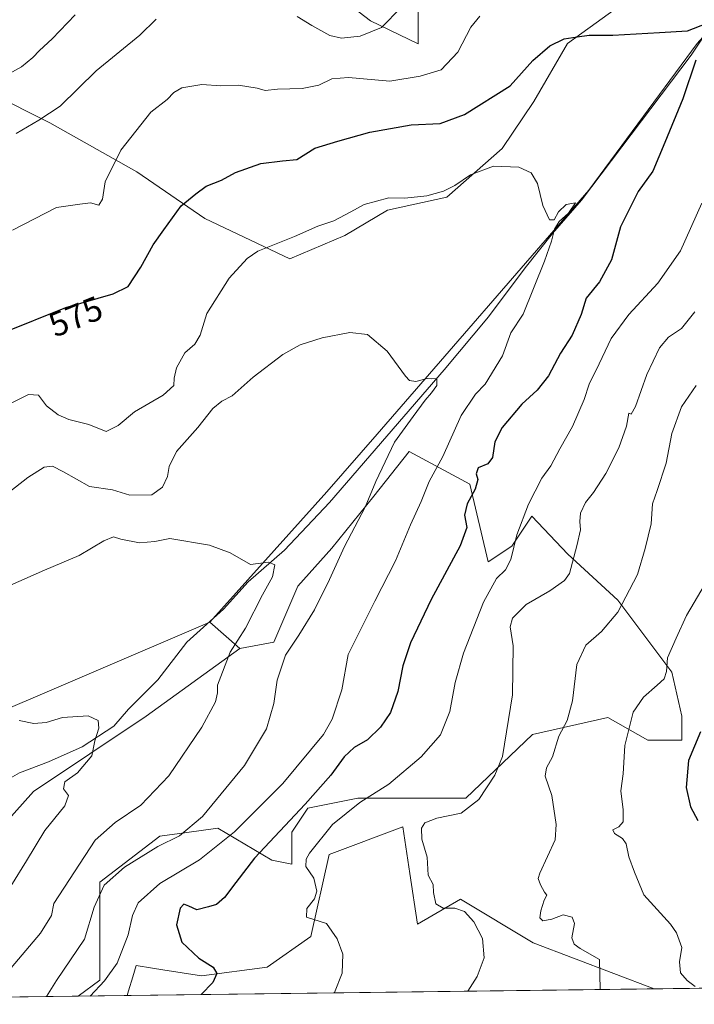
# Model space of a CAD drawing. Units: metres. Extents: x 587069 to 590528, y 4722039 to 4724396.
# Drawn here: x 587266 to 587464, y 4722039 to 4722327 of the extents above; entities that cross this region are included whole.
import ezdxf
from ezdxf.enums import TextEntityAlignment as Align

# ---------------------------------------------------------------- set-up
doc = ezdxf.new("R2010")
doc.units = ezdxf.units.M
doc.header["$MEASUREMENT"] = 0
for name, color, linetype, lineweight in [('Comarca CxS', 21, 'Continuous', 0), ('Comunidad Autónoma CxS', 142, 'Continuous', 0), ('Corriente natural lineal', 142, 'Continuous', 13), ('Cultivos herbáceos CxS', 92, 'Continuous', 0), ('Curva de nivel maestra', 30, 'Continuous', 30), ('Curva de nivel normal', 30, 'Continuous', 0), ('Matorral CxS', 135, 'Continuous', 0), ('Municipio CxS', 4, 'Continuous', 0), ('Pastizal CxS', 92, 'Continuous', 0), ('Provincia CxS', 1, 'Continuous', 0), ('Rótulo de curva de nivel directora', 7, 'Continuous', 0)]:
    doc.layers.add(name, color=color, linetype=linetype, lineweight=lineweight)
doc.styles.add('Style-Arial', font='txt')

# ---------------------------------------------------------------- blocks, each defined once
blk = doc.blocks.new('*U13')
at = {"layer": 'Matorral CxS', "color": 135, "linetype": 'Continuous', "lineweight": 0}
blk.add_polyline3d([(587569.5640000004, 4722045.1721, 603.0154999999941), (587452.0579000004, 4722043.6667, 592.353099999993), (587416.5933999997, 4722057.0645, 586.9762000000047), (587395.3156000003, 4722069.8979, 585.323000000004), (587382.7791999998, 4722062.608700001, 583.4863999999943), (587380.5547000002, 4722077.360500001, 583.531799999997), (587378.4863999998, 4722091.0781, 583.1049000000058), (587356.8727000002, 4722082.9561, 580.2617000000029), (587351.5603, 4722059.0101, 579.3766000000032), (587338.7383000003, 4722050.030900001, 577.0320999999967), (587319.5055, 4722047.465500001, 574.3083000000044), (587308.2773000002, 4722049.2411, 572.926099999997), (587305.1649000002, 4722049.734099999, 572.5708000000013), (587300.4589000001, 4722050.4783, 571.3589999999967), (587299.4600999998, 4722047.188899999, 571.8362999999954), (587298.2096999995, 4722043.0715, 572.5702000000019), (587297.7901999997, 4722041.690300001, 572.8145999999979), (587283.4681000002, 4722041.506800001, 567.8076000000001), (587289.8167000003, 4722046.162500001, 568.3747000000003), (587289.8169, 4722059.0407, 565.6208999999944), (587289.8173000002, 4722074.845699999, 563.2900999999983), (587307.3783, 4722088.308900001, 562.724000000002), (587315.2339000005, 4722089.3925, 564.1665999999968), (587324.3542999999, 4722090.6503, 566.7502999999997), (587340.1589000003, 4722081.2841, 575.8539000000019), (587346.0129000006, 4722080.113299999, 577.9863000000041), (587346.0131000001, 4722089.4793, 575.5647000000026), (587350.6958999997, 4722096.503500001, 574.498900000006), (587365.3302999996, 4722099.430299999, 578.5605999999971), (587396.9402999999, 4722099.4299, 583.6331999999966), (587416.4698999999, 4722118.065300001, 586.3723000000027), (587438.5230999999, 4722123.0251, 592.7005000000064), (587450.2093000002, 4722116.405099999, 596.1321999999927), (587460.1605000002, 4722116.404899999, 598.5385999999999), (587460.1606999999, 4722123.429300001, 597.564400000003), (587457.2342999997, 4722136.307499999, 595.0954999999958), (587441.4294999996, 4722157.381100001, 588.8476999999984), (587426.7955, 4722170.844900001, 583.9039000000049), (587416.2588999998, 4722181.967300001, 580.0803000000016), (587410.4051000001, 4722173.186699999, 579.3176999999996), (587403.4285000004, 4722168.6021, 577.6809999999969), (587398.1193000004, 4722191.310699999, 574.056899999996), (587380.3113000002, 4722200.863500001, 565.8601999999955), (587370.0148999998, 4722187.8215, 564.876900000003), (587357.7219000002, 4722172.6021, 563.8138999999937), (587347.7703, 4722161.4801, 562.6891000000032), (587340.7455000002, 4722145.0897, 563.0889000000025), (587330.7918999996, 4722143.168500001, 560.0056000000042), (587321.9899000004, 4722150.923900001, 558.6601999999984), (587356.2323000003, 4722189.0395, 562.0819000000047), (587370.9386999998, 4722205.8913, 563.5665000000008), (587432.9149000002, 4722277.274700001, 571.059699999998), (587464.6595000001, 4722320.213500001, 575.126900000003)], dxfattribs=at)
blk = doc.blocks.new('*U20')
at = {"layer": 'Cultivos herbáceos CxS', "color": 92, "linetype": 'Continuous', "lineweight": 0}
blk.add_polyline3d([(587380.5547000002, 4722077.360500001, 583.531799999997), (587382.7791999998, 4722062.608700001, 583.4863999999943), (587395.3156000003, 4722069.8979, 585.323000000004), (587416.5933999997, 4722057.0645, 586.9762000000047), (587452.0579000004, 4722043.6667, 592.353099999993), (587297.7901999997, 4722041.690300001, 572.8145999999979), (587298.2096999995, 4722043.0715, 572.5702000000019), (587299.4600999998, 4722047.188899999, 571.8362999999954), (587300.4589000001, 4722050.4783, 571.3589999999967), (587305.1649000002, 4722049.734099999, 572.5708000000013), (587308.2773000002, 4722049.2411, 572.926099999997), (587319.5055, 4722047.465500001, 574.3083000000044), (587338.7383000003, 4722050.030900001, 577.0320999999967), (587351.5603, 4722059.0101, 579.3766000000032), (587356.8727000002, 4722082.9561, 580.2617000000029), (587378.4863999998, 4722091.0781, 583.1049000000058)], close=True, dxfattribs=at)

msp = doc.modelspace()

# ---------------------------------------------------------------- linework, layer by layer
at = {"layer": 'Comarca CxS', "color": 21, "linetype": 'Continuous', "lineweight": 0, "flags": 128}
msp.add_lwpolyline([(588199.5972248695, 4722053.243906503), (587097.9500006576, 4722039.129982749), (587089.2945685846, 4722727.896336505), (587068.8800006568, 4724352.409982723)], dxfattribs=at)
at = {"layer": 'Comunidad Autónoma CxS', "color": 142, "linetype": 'Continuous', "lineweight": 0, "flags": 128}
msp.add_lwpolyline([(588199.5972248695, 4722053.243906503), (587097.9500006576, 4722039.129982749), (587089.2945685846, 4722727.896336505), (587068.8800006568, 4724352.409982723), (587741.1224377878, 4724361.02736491), (590483.3800006817, 4724396.179982725), (590513.5900006826, 4722082.889982748)], close=True, dxfattribs=at)
at = {"layer": 'Corriente natural lineal', "color": 142, "linetype": 'Continuous', "lineweight": 13}
msp.add_polyline3d([(587467.0018999996, 4722322.895400001, 575.5041000000056), (587462.8788999999, 4722316.7325, 574.610400000005), (587430.7500999998, 4722274.4001, 570.9131999999954), (587422.3201000001, 4722264.640100001, 569.9119000000064), (587414.2701000003, 4722254.5801, 568.5755000000064), (587403.5800999999, 4722240.2501, 567.4229999999952), (587390.6001000004, 4722224.7301, 565.8187999999936), (587357.0500999996, 4722185.960100001, 562.1674000000058), (587343.8800999997, 4722172.0001, 560.9474000000046), (587333.2001, 4722162.6801, 559.6739999999991), (587325.9700999996, 4722154.7401, 559.0062999999936), (587315.2100999998, 4722145.050100001, 558.3273000000045), (587306.7301000003, 4722134.0801, 556.8028999999951), (587298.1801000005, 4722125.440099999, 555.9691000000021), (587293.8901000004, 4722120.470100001, 555.4134000000049), (587284.5800999999, 4722114.4901, 554.4192999999941), (587274.7701000003, 4722110.0601, 553.9024999999965), (587266.2701000003, 4722106.870100001, 553.2406999999948), (587255.2901, 4722100.610099999, 551.3001999999979), (587253.6994000003, 4722099.412599999, 551.2253000000055)], dxfattribs=at)
at = {"layer": 'Cultivos herbáceos CxS', "color": 92, "linetype": 'Continuous', "lineweight": 0, "extrusion": (-0.1256290702780378, -0.001609578793606322, 0.9920759779155944), "elevation": -80813.8979217836, "flags": 128}
msp.add_lwpolyline([(-4714130.242104178, 642838.8878239406), (-4714130.242104179, 642683.3752780022)], dxfattribs=at)
at = {"layer": 'Cultivos herbáceos CxS', "color": 92, "linetype": 'Continuous', "lineweight": 0}
for points in [[(587510.3645000001, 4722353.4691, 580.5558000000019), (587474.0081000002, 4722330.606899999, 576.7390000000014), (587464.6595000001, 4722320.213500001, 575.126900000003), (587432.9149000002, 4722277.274700001, 571.059699999998), (587370.9386999998, 4722205.8913, 563.5665000000008), (587356.2323000003, 4722189.0395, 562.0819000000047), (587321.9899000004, 4722150.923900001, 558.6601999999984)], [(587382.9227, 4722333.629699999, 585.0130000000064), (587382.9225000005, 4722320.1193, 583.7024999999994), (587368.9977000002, 4722326.793299999, 585.932799999995), (587355.3256999999, 4722337.358100001, 588.5679999999993)], [(587382.9227, 4722333.629699999, 585.0130000000064), (587382.9225000005, 4722320.1193, 583.7024999999994), (587368.9977000002, 4722326.793299999, 585.932799999995), (587355.3256999999, 4722337.358100001, 588.5679999999993)], [(587221.0897000004, 4722331.1457, 593.825800000006), (587230.4112999998, 4722320.580499999, 592.1521999999968), (587241.5976999998, 4722316.8519, 591.8598999999958), (587257.7556999996, 4722305.665300001, 589.1570000000065), (587275.1564999997, 4722296.964299999, 585.2063999999956), (587300.6363000004, 4722282.670100001, 578.8595999999961), (587320.5226999996, 4722268.9977, 573.7453999999998), (587345.3809000002, 4722257.1895, 569.0430000000051), (587361.5393000003, 4722264.0253, 569.1049999999959), (587373.9685000004, 4722271.4825, 569.6212999999989), (587391.3696999997, 4722275.211300001, 570.2608999999939), (587407.5274999999, 4722289.504899999, 571.4437999999936), (587416.8498999998, 4722303.176899999, 573.599000000002), (587426.6495000003, 4722320.155300001, 575.4792000000016), (587445.2462999999, 4722333.628699999, 577.0007999999943)], [(587221.0897000004, 4722331.1457, 593.825800000006), (587230.4112999998, 4722320.580499999, 592.1521999999968), (587241.5976999998, 4722316.8519, 591.8598999999958), (587257.7556999996, 4722305.665300001, 589.1570000000065), (587275.1564999997, 4722296.964299999, 585.2063999999956), (587300.6363000004, 4722282.670100001, 578.8595999999961), (587320.5226999996, 4722268.9977, 573.7453999999998), (587345.3809000002, 4722257.1895, 569.0430000000051), (587361.5393000003, 4722264.0253, 569.1049999999959), (587373.9685000004, 4722271.4825, 569.6212999999989), (587391.3696999997, 4722275.211300001, 570.2608999999939), (587407.5274999999, 4722289.504899999, 571.4437999999936), (587416.8498999998, 4722303.176899999, 573.599000000002), (587426.6495000003, 4722320.155300001, 575.4792000000016), (587445.2462999999, 4722333.628699999, 577.0007999999943)], [(587464.6595000001, 4722320.213500001, 575.126900000003), (587432.9149000002, 4722277.274700001, 571.059699999998), (587370.9386999998, 4722205.8913, 563.5665000000008), (587356.2323000003, 4722189.0395, 562.0819000000047), (587321.9899000004, 4722150.923900001, 558.6601999999984), (587249.2279000003, 4722119.775900001, 554.024900000004)], [(587321.9899000004, 4722150.923900001, 558.6601999999984), (587249.2279000003, 4722119.775900001, 554.024900000004), (587243.1357000005, 4722108.8299, 552.0709999999963), (587242.9124999996, 4722091.6711, 550.3273000000045), (587209.4797, 4722081.343499999, 548.3282999999938), (587198.2911, 4722070.910499999, 546.1312000000034), (587192.2285000002, 4722058.694700001, 544.6033000000025), (587162.4489000002, 4722039.9564, 542.7192000000068)], [(587452.0576, 4722043.6668, 592.3530000000028), (587416.5933999997, 4722057.0645, 586.9762000000047), (587395.3156000003, 4722069.8979, 585.323000000004), (587382.7791999998, 4722062.608700001, 583.4863999999943), (587380.5547000002, 4722077.360500001, 583.531799999997), (587378.4863999998, 4722091.0781, 583.1049000000058), (587356.8727000002, 4722082.9561, 580.2617000000029), (587351.5603, 4722059.0101, 579.3766000000032), (587338.7383000003, 4722050.030900001, 577.0320999999967), (587319.5055, 4722047.465500001, 574.3083000000044), (587308.2773000002, 4722049.2411, 572.926099999997), (587305.1649000002, 4722049.734099999, 572.5708000000013), (587300.4589000001, 4722050.4783, 571.3589999999967), (587299.4600999998, 4722047.188899999, 571.8362999999954), (587298.2096999995, 4722043.0715, 572.5702000000019), (587297.7903000005, 4722041.690400001, 572.8145999999979)]]:
    msp.add_polyline3d(points, dxfattribs=at)
at = {"layer": 'Curva de nivel maestra', "color": 30, "linetype": 'Continuous', "lineweight": 30, "flags": 128}
for points, elevation in [([(587261.4199999999, 4722235.540100001), (587279.8899999997, 4722243.0101), (587293.6900000004, 4722246.960100001), (587298.04, 4722249.100099999), (587301.8300000001, 4722254.7401), (587305.4299999997, 4722261.3101), (587308.5499999998, 4722265.720100001), (587313.6299999999, 4722272.6601), (587317.8499999996, 4722276.200099999), (587320.9400000004, 4722278.4901), (587325.4299999997, 4722280.2501), (587329.5300000003, 4722282.4101), (587336.8799999999, 4722285.0601), (587343.2599999999, 4722285.870100001), (587347.4400000004, 4722286.280099999), (587352.6799999997, 4722289.5701), (587359.4100000003, 4722291.620100001), (587368.7699999996, 4722294.290100001), (587380.9100000003, 4722296.4101), (587389.3799999999, 4722296.8201), (587396.54, 4722299.390100001), (587409.9100000003, 4722307.7601), (587416.4900000002, 4722315.1801), (587421.5199999996, 4722319.4801), (587425.6699999999, 4722321.5701), (587429.54, 4722322.140100001), (587433.0099999999, 4722322.620100001), (587439.9600000001, 4722322.610099999), (587453.6399999997, 4722323.450099999), (587461.8399999999, 4722323.9301), (587467.5800000001, 4722326.120100001)], 575), ([(587464.2800000003, 4722315.3101), (587460.3899999997, 4722303.960100001), (587455.1600000003, 4722291.190099999), (587451.6900000004, 4722282.860099999), (587447.4000000004, 4722276.860099999), (587442.1500000004, 4722266.520099999), (587439.5300000003, 4722256.860099999), (587436.0499999998, 4722250.440099999), (587432.1799999997, 4722245.7301), (587430.6500000004, 4722240.9301), (587428.0300000003, 4722234.850099999), (587424.6399999997, 4722229.5601), (587421.1100000005, 4722222.940099999), (587417.7599999999, 4722218.770099999), (587413.3499999996, 4722214.6801), (587407.5700000003, 4722207.860099999), (587405.4400000004, 4722203.630100001), (587404.7599999999, 4722199.040100001), (587403.3799999999, 4722197.2501), (587400.4800000004, 4722196.040100001), (587399.9299999997, 4722194.3101), (587400.4000000004, 4722192.6601), (587399.6699999999, 4722189.8101), (587397.29, 4722185.540100001), (587396.5, 4722182.1801), (587397.2400000002, 4722178.5701), (587395.29, 4722173.2401), (587386.7699999996, 4722157.5601), (587380.6799999997, 4722144.870100001), (587378.5199999996, 4722138.140100001), (587377.04, 4722130.630100001), (587374.8499999996, 4722124.530099999), (587371.9199999999, 4722120.200099999), (587368.0999999996, 4722116.540100001), (587364.2400000002, 4722114.210100001), (587361.3399999999, 4722111.540100001), (587357.4100000003, 4722106.200099999), (587349.9100000003, 4722097.670100001), (587335.0199999996, 4722081.860099999), (587329.5899999999, 4722074.770099999), (587326.25, 4722070.3301), (587323.9199999999, 4722068.300100001), (587321.5899999999, 4722067.620100001), (587318.2300000004, 4722066.720100001), (587315.8799999999, 4722067.8101), (587314.3899999997, 4722068.4301), (587313.29, 4722067.270099999), (587312.2100000001, 4722062.390100001), (587313.7800000003, 4722057.2601), (587318.7599999999, 4722052.670100001), (587322.9600000001, 4722050.0101), (587324.0800000001, 4722048.1601), (587322.8600000005, 4722045.540100001), (587319.4182000002, 4722041.967599999)], 575), ([(587465.6200000001, 4722118.790100001), (587462.0800000001, 4722110.4801), (587461.4199999999, 4722102.530099999), (587462.6799999997, 4722096.870100001), (587464.7800000003, 4722092.870100001)], 600), ([(587319.4182000002, 4722041.967599999), (587319.4179999996, 4722041.967399999)], 575)]:
    msp.add_lwpolyline(points, dxfattribs=dict(at, elevation=elevation))
at = {"layer": 'Curva de nivel normal', "color": 30, "linetype": 'Continuous', "lineweight": 0, "flags": 128}
for points, elevation in [([(587261.7999999998, 4722310.5601), (587266.8499999996, 4722313.3201), (587270.1900000004, 4722316.050100001), (587272.1600000003, 4722318.1801), (587275.7999999998, 4722321.5101), (587282.6200000001, 4722328.620100001)], 590), ([(587347.5800000001, 4722328.120100001), (587351.8799999999, 4722325.470100001), (587357.0800000001, 4722322.5801), (587360.5700000003, 4722321.7501), (587365.9900000002, 4722322.300100001), (587372.1900000004, 4722324.850099999), (587377.9800000004, 4722330.7501)], 585), ([(587264.2000000002, 4722265.620100001), (587277.1100000005, 4722272.170100001), (587283.9199999999, 4722273.210100001), (587287.0199999996, 4722273.610099999), (587289.54, 4722272.9101), (587290.5300000003, 4722274.630100001), (587291.3899999997, 4722279.7301), (587295.9800000004, 4722288.9901), (587304.7400000002, 4722300.0801), (587309.5099999999, 4722303.780099999), (587311.4500000002, 4722305.9001), (587313.8099999996, 4722307.210100001), (587319.6399999997, 4722308.1601), (587325.1699999999, 4722307.8301), (587330.3799999999, 4722307.9801), (587335.8600000005, 4722307.120100001), (587338.2000000002, 4722306.460100001), (587341.8099999996, 4722306.850099999), (587349.0599999996, 4722307.0701), (587353.9199999999, 4722308.040100001), (587357.6699999999, 4722309.860099999), (587362.5700000003, 4722310.200099999), (587374.6600000003, 4722309.200099999), (587383.5800000001, 4722310.620100001), (587389.7199999997, 4722312.520099999), (587394.6100000005, 4722317.6801), (587398.4199999999, 4722324.9901), (587400.9800000004, 4722328.1801)], 580), ([(587265.2999999998, 4722293.9001), (587271.9699999997, 4722297.7601), (587278.1799999997, 4722301.850099999), (587288.6799999997, 4722312.1601), (587301.5499999998, 4722322.600099999), (587306.3200000003, 4722327.270099999)], 585), ([(587286.9549000004, 4722041.5515), (587291.2000000002, 4722045.9801), (587294.8300000001, 4722051.210100001), (587298.0800000001, 4722059.4301), (587299.3200000003, 4722065.100099999), (587301.0300000003, 4722068.790100001), (587307.3099999996, 4722074.5101), (587318.9199999999, 4722081.350099999), (587329.25, 4722089.620100001), (587343.3799999999, 4722103.720100001), (587355.2999999998, 4722118.0601), (587357.7599999999, 4722122.5801), (587360.5800000001, 4722131.0801), (587362.5, 4722141.420100001), (587370.3200000003, 4722157.020099999), (587376.3399999999, 4722168.8201), (587380.7599999999, 4722179.360099999), (587383.7999999998, 4722186.1801), (587386.1799999997, 4722192.0601), (587390.2199999997, 4722199.420100001), (587395.5700000003, 4722211.340100001), (587399.7000000002, 4722217.6601), (587402.5800000001, 4722220.520099999), (587407.6799999997, 4722228.860099999), (587410.0700000003, 4722235.520099999), (587413.6600000003, 4722241.020099999), (587419.9100000003, 4722256.470100001), (587421.9500000002, 4722262.340100001), (587422.8700000001, 4722265.840100001), (587424.2400000002, 4722268.130100001), (587426.9600000001, 4722270.5601), (587428.9699999997, 4722273.5801), (587426.2999999998, 4722273.0601), (587424.0599999996, 4722270.920100001), (587422.7699999996, 4722268.610099999), (587421.4100000003, 4722268.640100001), (587419.5, 4722272.800100001), (587417.8700000001, 4722279.2401), (587416.0300000003, 4722282.4001), (587412.4000000004, 4722284.030099999), (587404.9800000004, 4722284.300100001), (587398.2800000003, 4722281.8101), (587393.7100000001, 4722278.630100001), (587390.4199999999, 4722277.020099999), (587385.4600000001, 4722275.670100001), (587379.0800000001, 4722274.920100001), (587374.3499999996, 4722275.0801), (587367.1799999997, 4722273.110099999), (587363.25, 4722270.9301), (587358.25, 4722268.340100001), (587353.5899999999, 4722266.7401), (587346.7999999998, 4722263.7601), (587336.0499999998, 4722259.460100001), (587332.9400000004, 4722257.280099999), (587327.6500000004, 4722251.520099999), (587321.0999999996, 4722241.190099999), (587319.1399999997, 4722234.880100001), (587317.5800000001, 4722232.280099999), (587314.6799999997, 4722229.6601), (587312.2699999996, 4722225.3101), (587311.5499999998, 4722222.300100001), (587311.5, 4722220.140100001), (587308.3700000001, 4722217.300100001), (587299.9199999999, 4722212.470100001), (587295.2000000002, 4722208.4301), (587291.6299999999, 4722206.6501), (587286.5999999996, 4722208.770099999), (587280.7400000002, 4722210.190099999), (587277.5599999996, 4722211.550100001), (587274.1600000003, 4722214.2401), (587271.8899999997, 4722217.360099999), (587268.8799999999, 4722217.5101), (587261.9199999999, 4722213.9801)], 570), ([(587466.0199999996, 4722273.520099999), (587459.7000000002, 4722259.5701), (587453.1600000003, 4722250.040100001), (587444.6399999997, 4722240.9001), (587439.4600000001, 4722233.860099999), (587435.9800000004, 4722226.520099999), (587432.9699999997, 4722220.5001), (587431.5300000003, 4722216.040100001), (587428.0999999996, 4722208.190099999), (587424.3899999997, 4722201.5801), (587421.8300000001, 4722196.670100001), (587419.1500000004, 4722193.0801), (587415.2999999998, 4722185.4101), (587411.8600000005, 4722176.420100001), (587410.1100000005, 4722169.200099999), (587408.5099999999, 4722166.200099999), (587405.8899999997, 4722163.700099999), (587402.1200000001, 4722156.7501), (587396.1900000004, 4722141.8101), (587393.75, 4722133.280099999), (587392.2599999999, 4722124.780099999), (587389.4900000002, 4722117.970100001), (587383.8399999999, 4722111.5601), (587374.4000000004, 4722103.5701), (587365.9199999999, 4722098.200099999), (587357.9199999999, 4722091.710100001), (587351.1699999999, 4722083.350099999), (587350.1399999997, 4722081.620100001), (587350.0700000003, 4722079.4901), (587352.4100000003, 4722076.040100001), (587353.29, 4722072.220100001), (587352.6299999999, 4722069.960100001), (587350.4000000004, 4722067.200099999), (587350.2400000002, 4722064.590100001), (587356.0899999999, 4722062.720100001), (587359.29, 4722058.290100001), (587360.9100000003, 4722053.8301), (587360.7199999997, 4722048.210100001), (587358.5199999996, 4722042.540100001), (587358.4601999996, 4722042.467599999)], 580), ([(587463.9400000004, 4722241.7401), (587460.0300000003, 4722236.860099999), (587456.2699999996, 4722234.300100001), (587453.5800000001, 4722231.1601), (587449.9299999997, 4722223.3201), (587446.5300000003, 4722214.020099999), (587445.2800000003, 4722211.7401), (587444.6500000004, 4722212.0801), (587443.9100000003, 4722208.210100001), (587441.7000000002, 4722201.920100001), (587437.9299999997, 4722194.420100001), (587434.2800000003, 4722188.840100001), (587431.9800000004, 4722185.920100001), (587430.5, 4722182.790100001), (587430.2599999999, 4722180.380100001), (587430.5, 4722177.9001), (587429.4400000004, 4722173.200099999), (587427.2999999998, 4722165.1601), (587425.75, 4722163.090100001), (587421.4900000002, 4722160.0701), (587414.5999999996, 4722156.120100001), (587410.54, 4722152.100099999), (587409.9000000004, 4722149.5801), (587410.7400000002, 4722144.020099999), (587410.5300000003, 4722129.6501), (587407.6799999997, 4722111.600099999), (587405.3700000001, 4722106.1501), (587400.7199999997, 4722099.0001), (587395.5199999996, 4722095.040100001), (587388.4299999997, 4722093.620100001), (587384.9199999999, 4722092.2401), (587383.9600000001, 4722090.620100001), (587384.0599999996, 4722087.420100001), (587385.6299999999, 4722082.1501), (587385.9100000003, 4722076.880100001), (587387.3799999999, 4722074.210100001), (587387.5, 4722071.8301), (587388.1399999997, 4722068.4901), (587390.2400000002, 4722067.2601), (587393.6600000003, 4722067.220100001), (587396.4800000004, 4722066.3101), (587399.29, 4722063.2601), (587401.7699999996, 4722058.4001), (587402.2699999996, 4722052.7501), (587400.2800000003, 4722047.2601), (587397.4916000003, 4722042.967700001)], 585), ([(587274.2270999998, 4722041.3884), (587277.0899999999, 4722046.100099999), (587285.3099999996, 4722058.140100001), (587288.1299999999, 4722067.540100001), (587291.1100000005, 4722073.9801), (587297.0499999998, 4722079.290100001), (587306.7999999998, 4722085.300100001), (587313.0999999996, 4722088.4101), (587319.7999999998, 4722094.090100001), (587332.1399999997, 4722108.9801), (587338.6100000005, 4722119.7501), (587340.6799999997, 4722127.0801), (587341.6900000004, 4722133.920100001), (587344.1600000003, 4722141.280099999), (587348.0499999998, 4722147.100099999), (587352.6699999999, 4722154.4901), (587357.0499999998, 4722163.4101), (587361.4000000004, 4722173.090100001), (587367.4800000004, 4722184.530099999), (587370.5300000003, 4722192.100099999), (587376.0800000001, 4722203.5701), (587381.494, 4722211.045299999), (587384.9864999996, 4722215.8872), (587386.8914999999, 4722218.030300001), (587388.3996000001, 4722220.173400001), (587388.3849999999, 4722222.170499999), (587386.7400000002, 4722222.090100001), (587385.5999999996, 4722222.200099999), (587382.2999999998, 4722221.280099999), (587380.4000000004, 4722221.640100001), (587379.25, 4722222.8301), (587373.8799999999, 4722230.1501), (587368.1100000005, 4722235.110099999), (587362.9500000002, 4722235.610099999), (587354.8700000001, 4722234.090100001), (587348.4299999997, 4722232.0001), (587343.3600000005, 4722229.170100001), (587334.7000000002, 4722222.620100001), (587328.5499999998, 4722217.140100001), (587325.5099999999, 4722215.5701), (587322.8600000005, 4722213.450099999), (587318.4400000004, 4722207.860099999), (587312.25, 4722200.860099999), (587310.0599999996, 4722196.440099999), (587309.6299999999, 4722193.530099999), (587308.1399999997, 4722190.390100001), (587304.9800000004, 4722188.200099999), (587298.5899999999, 4722188.030099999), (587293.4600000001, 4722189.630100001), (587286.75, 4722190.620100001), (587279.1299999999, 4722194.850099999), (587275.9299999997, 4722196.5701), (587273.4900000002, 4722196.300100001), (587268.6900000004, 4722193.280099999), (587260.6200000001, 4722186.850099999)], 565), ([(587464.29, 4722220.1601), (587460.0199999996, 4722213.860099999), (587457.2300000004, 4722206.0701), (587455.54, 4722197.380100001), (587452.9400000004, 4722189.4101), (587451.5300000003, 4722185.4901), (587451.1699999999, 4722179.690099999), (587449.4400000004, 4722172.4901), (587447.1799999997, 4722164.870100001), (587441.4400000004, 4722153.870100001), (587436.6699999999, 4722148.200099999), (587432.0099999999, 4722144.200099999), (587429.3799999999, 4722138.530099999), (587428.1699999999, 4722127.870100001), (587426.5999999996, 4722122.200099999), (587424.1100000005, 4722117.600099999), (587422.2400000002, 4722111.4901), (587420.4900000002, 4722108.270099999), (587420.1799999997, 4722105.870100001), (587422.0800000001, 4722100.200099999), (587423.3799999999, 4722091.7601), (587423.0700000003, 4722087.210100001), (587418.5999999996, 4722077.540100001), (587418.0899999999, 4722075.9301), (587418.7699999996, 4722074.090100001), (587419.9199999999, 4722071.920100001), (587420.6100000005, 4722071.090100001), (587419.8799999999, 4722069.5601), (587418.8300000001, 4722066.5001), (587418.5999999996, 4722064.4001), (587419.4299999997, 4722063.5701), (587422.04, 4722064.0601), (587425.4000000004, 4722065.290100001), (587428, 4722064.640100001), (587428.7400000002, 4722062.7601), (587427.9699999997, 4722058.620100001), (587428.6500000004, 4722056.770099999), (587430.3700000001, 4722055.4301), (587435.9900000002, 4722052.210100001), (587436.2074999996, 4722043.4638)], 590), ([(587262.7800000003, 4722161.350099999), (587273.6299999999, 4722166.1601), (587283.7400000002, 4722170.460100001), (587290.9600000001, 4722174.7301), (587293.7599999999, 4722175.920100001), (587295.9299999997, 4722175.1601), (587301.4199999999, 4722174.1601), (587305.9199999999, 4722174.520099999), (587310.25, 4722175.350099999), (587321.9199999999, 4722173.470100001), (587327.9199999999, 4722171.2401), (587333.9199999999, 4722167.7601), (587339.1600000003, 4722168.450099999), (587341.0199999996, 4722167.670100001), (587340.29, 4722164.200099999), (587337.3799999999, 4722158.870100001), (587332.4600000001, 4722149.200099999), (587327.9199999999, 4722142.1801), (587324.2000000002, 4722132.520099999), (587324.25, 4722130.2301), (587323.6500000004, 4722127.6501), (587319.6399999997, 4722120.2301), (587309.9800000004, 4722106.0101), (587301.7599999999, 4722097.4301), (587294.2599999999, 4722092.340100001), (587288.4000000004, 4722087.1601), (587276.3499999996, 4722068.630100001), (587275.6299999999, 4722065.140100001), (587272.4299999997, 4722059.9801), (587260.6500000004, 4722045.960100001)], 560), ([(587466.9400000004, 4722162.140100001), (587461.5199999996, 4722152.870100001), (587458.4400000004, 4722146.200099999), (587455.9600000001, 4722140.530099999), (587455.6699999999, 4722136.530099999), (587454.9900000002, 4722134.3201), (587452.9199999999, 4722132.460100001), (587448.8799999999, 4722128.9301), (587445.9100000003, 4722124.600099999), (587443.4600000001, 4722114.8201), (587442.9299999997, 4722106.550100001), (587442.3300000001, 4722101.620100001), (587442.9400000004, 4722096.030099999), (587442.9199999999, 4722092.540100001), (587441.7000000002, 4722091.0701), (587439.9199999999, 4722090.1601), (587440.3899999997, 4722089.050100001), (587442.8099999996, 4722087.6601), (587443.8700000001, 4722086.040100001), (587444.6299999999, 4722082.280099999), (587446.3300000001, 4722077.790100001), (587449.0300000003, 4722071.1801), (587456.7800000003, 4722062.610099999), (587458.5999999996, 4722060.0001), (587460.1200000001, 4722055.720100001), (587459.4900000002, 4722051.530099999), (587459.79, 4722048.370100001), (587461.7100000001, 4722046.0801), (587464.0199999996, 4722044.350099999)], 595), ([(587263.7199999997, 4722073.6601), (587268.3600000005, 4722081.0801), (587273.6699999999, 4722089.9301), (587279.5099999999, 4722097.200099999), (587280.6699999999, 4722100.200099999), (587279.2000000002, 4722102.200099999), (587279.5599999996, 4722104.200099999), (587283.2199999997, 4722106.870100001), (587287.4500000002, 4722111.860099999), (587288.3099999996, 4722116.170100001), (587289.5300000003, 4722119.860099999), (587289.3499999996, 4722122.1601), (587286.3700000001, 4722123.540100001), (587278.8799999999, 4722123.030099999), (587274.0800000001, 4722121.590100001), (587270.4900000002, 4722121.280099999), (587266.1699999999, 4722122.170100001)], 555)]:
    msp.add_lwpolyline(points, dxfattribs=dict(at, elevation=elevation))
at = {"layer": 'Matorral CxS', "color": 135, "linetype": 'Continuous', "lineweight": 0, "extrusion": (-0.0854888049830569, 0.07532377621257293, 0.9934877920536554), "elevation": 306035.8064656223, "flags": 128}
msp.add_lwpolyline([(-3931330.619707962, -2663576.247025508), (-3931330.619707962, -2663564.438912437)], dxfattribs=at)
at = {"layer": 'Matorral CxS', "color": 135, "linetype": 'Continuous', "lineweight": 0, "extrusion": (-0.0903530107104639, -0.001157534005207892, 0.9959091291732302), "elevation": -57954.05832858519, "flags": 128}
msp.add_lwpolyline([(-4714130.833859282, 645415.1934221849), (-4714130.833859281, 645297.1948626958)], dxfattribs=at)
at = {"layer": 'Matorral CxS', "color": 135, "linetype": 'Continuous', "lineweight": 0, "extrusion": (-0.3299604460722164, -0.004225240923931051, 0.9439853025163892), "elevation": -213196.0760620937, "flags": 128}
msp.add_lwpolyline([(-4714134.682957484, 611619.465490019), (-4714134.682957483, 611604.2921878939)], dxfattribs=at)
at = {"layer": 'Matorral CxS', "color": 135, "linetype": 'Continuous', "lineweight": 0}
for points in [[(587510.3645000001, 4722353.4691, 580.5558000000019), (587474.0081000002, 4722330.606899999, 576.7390000000014), (587464.6595000001, 4722320.213500001, 575.126900000003), (587432.9149000002, 4722277.274700001, 571.059699999998), (587370.9386999998, 4722205.8913, 563.5665000000008), (587356.2323000003, 4722189.0395, 562.0819000000047), (587321.9899000004, 4722150.923900001, 558.6601999999984)], [(587355.3256999999, 4722337.358100001, 588.5679999999993), (587368.9977000002, 4722326.793299999, 585.932799999995), (587382.9225000005, 4722320.1193, 583.7024999999994), (587382.9227, 4722333.629699999, 585.0130000000064)], [(587382.9227, 4722333.629699999, 585.0130000000064), (587382.9225000005, 4722320.1193, 583.7024999999994), (587368.9977000002, 4722326.793299999, 585.932799999995), (587355.3256999999, 4722337.358100001, 588.5679999999993)], [(587445.2462999999, 4722333.628699999, 577.0007999999943), (587426.6495000003, 4722320.155300001, 575.4792000000016), (587416.8498999998, 4722303.176899999, 573.599000000002), (587407.5274999999, 4722289.504899999, 571.4437999999936), (587391.3696999997, 4722275.211300001, 570.2608999999939), (587373.9685000004, 4722271.4825, 569.6212999999989), (587361.5393000003, 4722264.0253, 569.1049999999959), (587345.3809000002, 4722257.1895, 569.0430000000051), (587320.5226999996, 4722268.9977, 573.7453999999998), (587300.6363000004, 4722282.670100001, 578.8595999999961), (587275.1564999997, 4722296.964299999, 585.2063999999956), (587257.7556999996, 4722305.665300001, 589.1570000000065), (587241.5976999998, 4722316.8519, 591.8598999999958), (587230.4112999998, 4722320.580499999, 592.1521999999968), (587221.0897000004, 4722331.1457, 593.825800000006)], [(587221.0897000004, 4722331.1457, 593.825800000006), (587230.4112999998, 4722320.580499999, 592.1521999999968), (587241.5976999998, 4722316.8519, 591.8598999999958), (587257.7556999996, 4722305.665300001, 589.1570000000065), (587275.1564999997, 4722296.964299999, 585.2063999999956), (587300.6363000004, 4722282.670100001, 578.8595999999961), (587320.5226999996, 4722268.9977, 573.7453999999998), (587345.3809000002, 4722257.1895, 569.0430000000051), (587361.5393000003, 4722264.0253, 569.1049999999959), (587373.9685000004, 4722271.4825, 569.6212999999989), (587391.3696999997, 4722275.211300001, 570.2608999999939), (587407.5274999999, 4722289.504899999, 571.4437999999936), (587416.8498999998, 4722303.176899999, 573.599000000002), (587426.6495000003, 4722320.155300001, 575.4792000000016), (587445.2462999999, 4722333.628699999, 577.0007999999943)], [(587283.4682, 4722041.506899999, 567.8076000000001), (587289.8167000003, 4722046.162500001, 568.3747000000003), (587289.8169, 4722059.0407, 565.6208999999944), (587289.8173000002, 4722074.845699999, 563.2900999999983), (587307.3783, 4722088.308900001, 562.724000000002), (587315.2339000005, 4722089.3925, 564.1665999999968), (587324.3542999999, 4722090.6503, 566.7502999999997), (587340.1589000003, 4722081.2841, 575.8539000000019), (587346.0129000006, 4722080.113299999, 577.9863000000041), (587346.0131000001, 4722089.4793, 575.5647000000026), (587350.6958999997, 4722096.503500001, 574.498900000006), (587365.3302999996, 4722099.430299999, 578.5605999999971), (587396.9402999999, 4722099.4299, 583.6331999999966), (587416.4698999999, 4722118.065300001, 586.3723000000027), (587438.5230999999, 4722123.0251, 592.7005000000064), (587450.2093000002, 4722116.405099999, 596.1321999999927), (587460.1605000002, 4722116.404899999, 598.5385999999999), (587460.1606999999, 4722123.429300001, 597.564400000003), (587457.2342999997, 4722136.307499999, 595.0954999999958), (587441.4294999996, 4722157.381100001, 588.8476999999984), (587426.7955, 4722170.844900001, 583.9039000000049), (587416.2588999998, 4722181.967300001, 580.0803000000016), (587410.4051000001, 4722173.186699999, 579.3176999999996), (587403.4285000004, 4722168.6021, 577.6809999999969), (587398.1193000004, 4722191.310699999, 574.056899999996), (587380.3113000002, 4722200.863500001, 565.8601999999955), (587370.0148999998, 4722187.8215, 564.876900000003), (587357.7219000002, 4722172.6021, 563.8138999999937), (587347.7703, 4722161.4801, 562.6891000000032), (587340.7455000002, 4722145.0897, 563.0889000000025), (587330.7918999996, 4722143.168500001, 560.0056000000042)], [(587452.0576, 4722043.6668, 592.3530000000028), (587416.5933999997, 4722057.0645, 586.9762000000047), (587395.3156000003, 4722069.8979, 585.323000000004), (587382.7791999998, 4722062.608700001, 583.4863999999943), (587380.5547000002, 4722077.360500001, 583.531799999997), (587378.4863999998, 4722091.0781, 583.1049000000058), (587356.8727000002, 4722082.9561, 580.2617000000029), (587351.5603, 4722059.0101, 579.3766000000032), (587338.7383000003, 4722050.030900001, 577.0320999999967), (587319.5055, 4722047.465500001, 574.3083000000044), (587308.2773000002, 4722049.2411, 572.926099999997), (587305.1649000002, 4722049.734099999, 572.5708000000013), (587300.4589000001, 4722050.4783, 571.3589999999967), (587299.4600999998, 4722047.188899999, 571.8362999999954), (587298.2096999995, 4722043.0715, 572.5702000000019), (587297.7903000005, 4722041.690400001, 572.8145999999979)]]:
    msp.add_polyline3d(points, dxfattribs=at)
at = {"layer": 'Municipio CxS', "color": 4, "linetype": 'Continuous', "lineweight": 0, "flags": 128}
msp.add_lwpolyline([(588199.5972248695, 4722053.243906503), (587097.9500006576, 4722039.129982749), (587089.2945685846, 4722727.896336505)], dxfattribs=at)
at = {"layer": 'Pastizal CxS', "color": 92, "linetype": 'Continuous', "lineweight": 0, "extrusion": (-0.0854888049830569, 0.07532377621257293, 0.9934877920536554), "elevation": 306035.8064656223, "flags": 128}
msp.add_lwpolyline([(-3931330.619707962, -2663576.247025508), (-3931330.619707962, -2663564.438912437)], dxfattribs=at)
at = {"layer": 'Pastizal CxS', "color": 92, "linetype": 'Continuous', "lineweight": 0, "extrusion": (-0.2650348229309027, -0.003395585470186464, 0.9642328622450596), "elevation": -171137.1667343816, "flags": 128}
msp.add_lwpolyline([(-4714130.440302751, 624711.4918958449), (-4714130.44030275, 624622.9598528364)], dxfattribs=at)
at = {"layer": 'Pastizal CxS', "color": 92, "linetype": 'Continuous', "lineweight": 0}
for points in [[(587251.6879000004, 4722080.5461, 550.6682000000001), (587270.3652999997, 4722101.420299999, 552.8353000000062), (587303.3252999998, 4722123.392899999, 556.9008999999933), (587330.7918999996, 4722143.168500001, 560.0056000000042), (587340.7455000002, 4722145.0897, 563.0889000000025), (587347.7703, 4722161.4801, 562.6891000000032), (587357.7219000002, 4722172.6021, 563.8138999999937), (587370.0148999998, 4722187.8215, 564.876900000003), (587380.3113000002, 4722200.863500001, 565.8601999999955), (587398.1193000004, 4722191.310699999, 574.056899999996), (587403.4285000004, 4722168.6021, 577.6809999999969), (587410.4051000001, 4722173.186699999, 579.3176999999996), (587416.2588999998, 4722181.967300001, 580.0803000000016), (587426.7955, 4722170.844900001, 583.9039000000049), (587441.4294999996, 4722157.381100001, 588.8476999999984), (587457.2342999997, 4722136.307499999, 595.0954999999958), (587460.1606999999, 4722123.429300001, 597.564400000003), (587460.1605000002, 4722116.404899999, 598.5385999999999), (587450.2093000002, 4722116.405099999, 596.1321999999927), (587438.5230999999, 4722123.0251, 592.7005000000064), (587416.4698999999, 4722118.065300001, 586.3723000000027), (587396.9402999999, 4722099.4299, 583.6331999999966), (587365.3302999996, 4722099.430299999, 578.5605999999971), (587350.6958999997, 4722096.503500001, 574.498900000006), (587346.0131000001, 4722089.4793, 575.5647000000026), (587346.0129000006, 4722080.113299999, 577.9863000000041), (587340.1589000003, 4722081.2841, 575.8539000000019), (587324.3542999999, 4722090.6503, 566.7502999999997), (587315.2339000005, 4722089.3925, 564.1665999999968), (587307.3783, 4722088.308900001, 562.724000000002), (587289.8173000002, 4722074.845699999, 563.2900999999983), (587289.8169, 4722059.0407, 565.6208999999944), (587289.8167000003, 4722046.162500001, 568.3747000000003), (587283.4681000002, 4722041.506800001, 567.8076000000001), (587195.3351999996, 4722040.377599999, 544.0926999999938)], [(587283.4682, 4722041.506899999, 567.8076000000001), (587289.8167000003, 4722046.162500001, 568.3747000000003), (587289.8169, 4722059.0407, 565.6208999999944), (587289.8173000002, 4722074.845699999, 563.2900999999983), (587307.3783, 4722088.308900001, 562.724000000002), (587315.2339000005, 4722089.3925, 564.1665999999968), (587324.3542999999, 4722090.6503, 566.7502999999997), (587340.1589000003, 4722081.2841, 575.8539000000019), (587346.0129000006, 4722080.113299999, 577.9863000000041), (587346.0131000001, 4722089.4793, 575.5647000000026), (587350.6958999997, 4722096.503500001, 574.498900000006), (587365.3302999996, 4722099.430299999, 578.5605999999971), (587396.9402999999, 4722099.4299, 583.6331999999966), (587416.4698999999, 4722118.065300001, 586.3723000000027), (587438.5230999999, 4722123.0251, 592.7005000000064), (587450.2093000002, 4722116.405099999, 596.1321999999927), (587460.1605000002, 4722116.404899999, 598.5385999999999), (587460.1606999999, 4722123.429300001, 597.564400000003), (587457.2342999997, 4722136.307499999, 595.0954999999958), (587441.4294999996, 4722157.381100001, 588.8476999999984), (587426.7955, 4722170.844900001, 583.9039000000049), (587416.2588999998, 4722181.967300001, 580.0803000000016), (587410.4051000001, 4722173.186699999, 579.3176999999996), (587403.4285000004, 4722168.6021, 577.6809999999969), (587398.1193000004, 4722191.310699999, 574.056899999996), (587380.3113000002, 4722200.863500001, 565.8601999999955), (587370.0148999998, 4722187.8215, 564.876900000003), (587357.7219000002, 4722172.6021, 563.8138999999937), (587347.7703, 4722161.4801, 562.6891000000032), (587340.7455000002, 4722145.0897, 563.0889000000025), (587330.7918999996, 4722143.168500001, 560.0056000000042)], [(587321.9899000004, 4722150.923900001, 558.6601999999984), (587249.2279000003, 4722119.775900001, 554.024900000004), (587243.1357000005, 4722108.8299, 552.0709999999963), (587242.9124999996, 4722091.6711, 550.3273000000045), (587209.4797, 4722081.343499999, 548.3282999999938), (587198.2911, 4722070.910499999, 546.1312000000034), (587192.2285000002, 4722058.694700001, 544.6033000000025), (587162.4489000002, 4722039.9564, 542.7192000000068)], [(587330.7918999996, 4722143.168500001, 560.0056000000042), (587303.3252999998, 4722123.392899999, 556.9008999999933), (587270.3652999997, 4722101.420299999, 552.8353000000062), (587251.6879000004, 4722080.5461, 550.6682000000001), (587237.4055000005, 4722067.362500001, 548.6974999999948), (587213.2346999999, 4722053.0803, 545.9980999999971), (587195.3353000004, 4722040.377800001, 544.0926999999938)]]:
    msp.add_polyline3d(points, dxfattribs=at)
msp.add_polyline3d([(587330.7918999996, 4722143.168500001, 560.0056000000042), (587303.3252999998, 4722123.392899999, 556.9008999999933), (587270.3652999997, 4722101.420299999, 552.8353000000062), (587251.6879000004, 4722080.5461, 550.6682000000001), (587237.4055000005, 4722067.362500001, 548.6974999999948), (587213.2346999999, 4722053.0803, 545.9980999999971), (587195.3351999996, 4722040.377599999, 544.0926999999938), (587162.4486999996, 4722039.956300001, 542.7192000000068), (587192.2285000002, 4722058.694700001, 544.6033000000025), (587198.2911, 4722070.910499999, 546.1312000000034), (587209.4797, 4722081.343499999, 548.3282999999938), (587242.9124999996, 4722091.6711, 550.3273000000045), (587243.1357000005, 4722108.8299, 552.0709999999963), (587249.2279000003, 4722119.775900001, 554.024900000004), (587321.9899000004, 4722150.923900001, 558.6601999999984)], close=True, dxfattribs=at)
at = {"layer": 'Provincia CxS', "color": 1, "linetype": 'Continuous', "lineweight": 0, "flags": 128}
msp.add_lwpolyline([(588199.5972248695, 4722053.243906503), (587097.9500006576, 4722039.129982749), (587089.2945685846, 4722727.896336505), (587068.8800006568, 4724352.409982723), (587741.1224377878, 4724361.02736491), (590483.3800006817, 4724396.179982725), (590513.5900006826, 4722082.889982748)], close=True, dxfattribs=at)

# ---------------------------------------------------------------- block references
at = {"layer": 'Cultivos herbáceos CxS', "color": 92, "linetype": 'Continuous', "lineweight": 0}
msp.add_blockref('*U20', (0, 0), dxfattribs=at)
at = {"layer": 'Matorral CxS', "color": 135, "linetype": 'Continuous', "lineweight": 0}
msp.add_blockref('*U13', (0, 0), dxfattribs=at)

# ---------------------------------------------------------------- texts
at = {"layer": 'Rótulo de curva de nivel directora', "color": 7, "linetype": 'Continuous', "lineweight": 0, "style": 'Style-Arial'}
msp.add_text('575', height=7.000000000000002, rotation=22.02025231946078, dxfattribs=at).set_placement((587282.7145882833, 4722240.347014548), align=Align.MIDDLE_CENTER)

doc.saveas('drawing.dxf')
